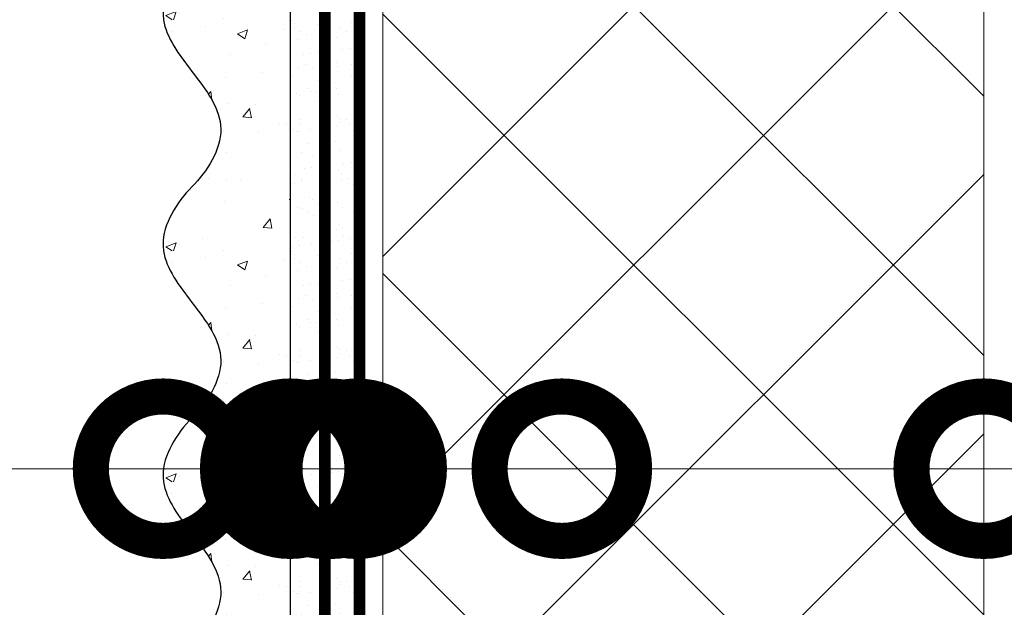
# Model space of a CAD drawing. Units: millimetres. Extents: x -6294 to 80255, y -31970 to 308.
# Drawn here: x 5130 to 5300, y -14135 to -14033 of the extents above; entities that cross this region are included whole.
import ezdxf
from ezdxf import colors
from ezdxf.entities.mleader import LeaderData, LeaderLine
from ezdxf.math import Vec2, Vec3

# ---------------------------------------------------------------- set-up
doc = ezdxf.new("R2010")
doc.units = ezdxf.units.MM
doc.linetypes.add('ACAD_ISO03W100', pattern=[30, 12, -18])
doc.linetypes.add('Штриховая', pattern=[6, 2, -2, 2])
doc.layers.get('0').update_dxf_attribs({"lineweight": 30})
doc.layers.add('TN-АННОТАЦИИ', color=7, linetype='Continuous', lineweight=20, true_color=0x000000)
for name, color, linetype, lineweight in [('TN-ГРУНТОВКА', 6, 'Continuous', 15), ('TN-УТЕПЛИТЕЛЬ XPS', 252, 'Continuous', 15), ('ТН_Штрих Штукатурка', 7, 'Continuous', 15), ('ТН_Штукатурка', 7, 'Continuous', 25)]:
    doc.layers.add(name, color=color, linetype=linetype, lineweight=lineweight)
doc.layers.add('Стеклосетка', color=7, linetype='ACAD_ISO03W100')
doc.styles.add('TN-Текст', font='isocpeur.ttf')

# ---------------------------------------------------------------- blocks, each defined once
blk = doc.blocks.new('*U245')
at = {"layer": 'ТН_Штрих Штукатурка', "ltscale": 100}
h = blk.add_hatch(dxfattribs=at)
h.set_pattern_fill('AR-SAND', color=256, scale=0.1, angle=180, style=0)
h.set_pattern_definition([(217.5, (852.9999999999775, 58718.9397012332), (0.1600031295984064, -4.894132373293424), [0, -3.860800000000001, 0, -4.318000000000001, 0, -4.1275]), (187.5, (852.9999999999775, 58718.9397012332), (-4.495232831380023, -7.168251005683545), [0, -2.082799999999998, 0, -3.479799999999998, 0, -1.333499999999999]), (147.5, (856.1241999999831, 58718.9397012332), (-7.90992370241458, -0.01437184678545994), [0, -1.269999999999999, 0, -4.571999999999996, 0, -5.968999999999996]), (137.5, (856.1241999999831, 58718.9397012332), (-7.635564524722971, -2.229293232572165), [0, -0.635, 0, -2.9972, 0, -3.429])])
h.paths.add_polyline_path([(-8.171241461241151e-14, 200), (11.99999999999992, 200), (11.9999999999999, 239.9999999999927), (-9.947598300641078e-14, 239.9999999999927)])
h = blk.add_hatch(dxfattribs=at)
h.set_pattern_fill('AR-CONC', color=256, scale=0.1, angle=180, style=0)
h.set_pattern_definition([(230.0000000000001, (-8.171241461241151e-14, 200), (-18.2184668996004, 1.593908553890302), [1.905, -20.955]), (175, (-8.171241461241151e-14, 200), (3.524342142496941, -19.10568452390352), [1.524, -16.764058417]), (280.4514447, (-1.518200700000082, 200.13282535), (-14.69412470903532, -17.51177519121952), [1.61900088, -17.80902446]), (226.1842, (-7.976750171335662e-14, 194.92), (-27.107904089213, 4.204232793272705), [2.857499999999999, -31.43249999999999]), (276.6355576100001, (-2.25899000000008, 195.27035), (-23.74041340515029, -24.74261245977216), [2.428502314, -26.713560816]), (171.18415117, (-7.976750171335662e-14, 194.92), (-23.74041340649769, -24.74261245855328), [2.285996707, -25.145973192]), (201, (-2.54000000000008, 196.19), (-15.16143912691325, 10.22651981870876), [1.905, -20.955]), (146.0000000000001, (-2.54000000000008, 196.19), (-6.1802028347647, -18.41879661223193), [1.524, -16.764]), (251.451445, (-3.80345326000008, 197.04220999), (-21.34164192787161, -8.192276888590532), [1.61900088, -17.80899376]), (217.5, (-8.171241461241151e-14, 200), (-0.3088603250591784, -8.455503887315311), [0, -16.5608, 0, -17.018, 0, -16.8275]), (187.5, (-8.171241461241151e-14, 200), (-6.681966251030572, -10.01805748181195), [0, -9.702799999999998, 0, -16.1798, 0, -6.4135]), (147.5, (5.664199999999918, 200), (-13.55905951668714, 0.5728743992673392), [0, -6.35, 0, -19.812, 0, -26.289]), (137.5, (8.204199999999918, 200), (-14.8129181386018, -2.542649103333309), [0, -8.254999999999999, 0, -13.1572, 0, -18.669])])
edge = h.paths.add_edge_path()
edge.add_line((11.9999999999999, 240), (11.99999999999992, 200))
edge.add_line((11.99999999999992, 200), (33.91626297328044, 200))
edge.add_spline(control_points=[(33.91626297328045, 200), (33.46087830081674, 203.1248807340905), (28.74975791948286, 209.2658954669591), (21.55795630720315, 218.6405146831743), (26.36476861652012, 226.3044698496521), (28.9999999999999, 228.9397012331319), (31.63523138347356, 231.5749326166055), (34.28108439063188, 235.7934661309244), (33.96735444011339, 239.6494068640495), (33.91626297328035, 240)], knot_values=[0, 0, 0, 0, 10.05250795184849, 21.23284783932141, 32.41318772684639, 32.41318772684639, 32.41318772684639, 43.59352761434533, 44.72135954999594, 44.72135954999594, 44.72135954999594, 44.72135954999594], degree=3, periodic=0)
edge.add_line((33.91626297328035, 240), (11.9999999999999, 240))
h = blk.add_hatch(dxfattribs=at)
h.set_pattern_fill('AR-SAND', color=256, scale=0.1, angle=180, style=0)
h.set_pattern_definition([(217.5, (852.9999999999775, 58678.9397012332), (0.1600031295984064, -4.894132373293424), [0, -3.860800000000001, 0, -4.318000000000001, 0, -4.1275]), (187.5, (852.9999999999775, 58678.9397012332), (-4.495232831380023, -7.168251005683545), [0, -2.082799999999998, 0, -3.479799999999998, 0, -1.333499999999999]), (147.5, (856.1241999999831, 58678.9397012332), (-7.90992370241458, -0.01437184678545994), [0, -1.269999999999999, 0, -4.571999999999996, 0, -5.968999999999996]), (137.5, (856.1241999999831, 58678.9397012332), (-7.635564524722971, -2.229293232572165), [0, -0.635, 0, -2.9972, 0, -3.429])])
h.paths.add_polyline_path([(-6.3948846218409e-14, 160), (11.99999999999994, 160), (11.99999999999992, 199.9999999999927), (-8.171241461240828e-14, 199.9999999999927)])
h = blk.add_hatch(dxfattribs=at)
h.set_pattern_fill('AR-CONC', color=256, scale=0.1, angle=180, style=0)
h.set_pattern_definition([(230.0000000000001, (-6.3948846218409e-14, 160), (-18.2184668996004, 1.593908553890302), [1.905, -20.955]), (175, (-6.3948846218409e-14, 160), (3.524342142496941, -19.10568452390352), [1.524, -16.764058417]), (280.4514447, (-1.518200700000064, 160.13282535), (-14.69412470903532, -17.51177519121952), [1.61900088, -17.80902446]), (226.1842, (-6.200393331935411e-14, 154.92), (-27.107904089213, 4.204232793272705), [2.857499999999999, -31.43249999999999]), (276.6355576100001, (-2.258990000000062, 155.27035), (-23.74041340515029, -24.74261245977216), [2.428502314, -26.713560816]), (171.18415117, (-6.200393331935411e-14, 154.92), (-23.74041340649769, -24.74261245855328), [2.285996707, -25.145973192]), (201, (-2.540000000000063, 156.19), (-15.16143912691325, 10.22651981870876), [1.905, -20.955]), (146.0000000000001, (-2.540000000000063, 156.19), (-6.1802028347647, -18.41879661223193), [1.524, -16.764]), (251.451445, (-3.803453260000063, 157.04220999), (-21.34164192787161, -8.192276888590532), [1.61900088, -17.80899376]), (217.5, (-6.3948846218409e-14, 160), (-0.3088603250591784, -8.455503887315311), [0, -16.5608, 0, -17.018, 0, -16.8275]), (187.5, (-6.3948846218409e-14, 160), (-6.681966251030572, -10.01805748181195), [0, -9.702799999999998, 0, -16.1798, 0, -6.4135]), (147.5, (5.664199999999936, 160), (-13.55905951668714, 0.5728743992673392), [0, -6.35, 0, -19.812, 0, -26.289]), (137.5, (8.204199999999936, 160), (-14.8129181386018, -2.542649103333309), [0, -8.254999999999999, 0, -13.1572, 0, -18.669])])
edge = h.paths.add_edge_path()
edge.add_line((11.99999999999992, 200), (11.99999999999994, 160))
edge.add_line((11.99999999999994, 160), (33.91626297328046, 160))
edge.add_spline(control_points=[(33.91626297328046, 160), (33.46087830081676, 163.1248807340905), (28.74975791948287, 169.2658954669591), (21.55795630720317, 178.6405146831743), (26.36476861652014, 186.3044698496521), (28.99999999999992, 188.9397012331319), (31.63523138347357, 191.5749326166055), (34.28108439063189, 195.7934661309244), (33.9673544401134, 199.6494068640495), (33.91626297328036, 200)], knot_values=[0, 0, 0, 0, 10.05250795184849, 21.23284783932141, 32.41318772684639, 32.41318772684639, 32.41318772684639, 43.59352761434533, 44.72135954999594, 44.72135954999594, 44.72135954999594, 44.72135954999594], degree=3, periodic=0)
edge.add_line((33.91626297328036, 200), (11.99999999999991, 200))
h = blk.add_hatch(dxfattribs=at)
h.set_pattern_fill('AR-SAND', color=256, scale=0.1, angle=180, style=0)
h.set_pattern_definition([(217.5, (852.9999999999776, 58638.9397012332), (0.1600031295984064, -4.894132373293424), [0, -3.860800000000001, 0, -4.318000000000001, 0, -4.1275]), (187.5, (852.9999999999776, 58638.9397012332), (-4.495232831380023, -7.168251005683545), [0, -2.082799999999998, 0, -3.479799999999998, 0, -1.333499999999999]), (147.5, (856.1241999999833, 58638.9397012332), (-7.90992370241458, -0.01437184678545994), [0, -1.269999999999999, 0, -4.571999999999996, 0, -5.968999999999996]), (137.5, (856.1241999999833, 58638.9397012332), (-7.635564524722971, -2.229293232572165), [0, -0.635, 0, -2.9972, 0, -3.429])])
h.paths.add_polyline_path([(-4.61852778244065e-14, 120), (11.99999999999995, 120), (11.99999999999994, 159.9999999999927), (-6.394884621840577e-14, 159.9999999999927)])
h = blk.add_hatch(dxfattribs=at)
h.set_pattern_fill('AR-CONC', color=256, scale=0.1, angle=180, style=0)
h.set_pattern_definition([(230.0000000000001, (-4.61852778244065e-14, 120), (-18.2184668996004, 1.593908553890302), [1.905, -20.955]), (175, (-4.61852778244065e-14, 120), (3.524342142496941, -19.10568452390352), [1.524, -16.764058417]), (280.4514447, (-1.518200700000046, 120.13282535), (-14.69412470903532, -17.51177519121952), [1.61900088, -17.80902446]), (226.1842, (-4.424036492535161e-14, 114.92), (-27.107904089213, 4.204232793272705), [2.857499999999999, -31.43249999999999]), (276.6355576100001, (-2.258990000000045, 115.27035), (-23.74041340515029, -24.74261245977216), [2.428502314, -26.713560816]), (171.18415117, (-4.424036492535161e-14, 114.92), (-23.74041340649769, -24.74261245855328), [2.285996707, -25.145973192]), (201, (-2.540000000000045, 116.19), (-15.16143912691325, 10.22651981870876), [1.905, -20.955]), (146.0000000000001, (-2.540000000000045, 116.19), (-6.1802028347647, -18.41879661223193), [1.524, -16.764]), (251.451445, (-3.803453260000045, 117.04220999), (-21.34164192787161, -8.192276888590532), [1.61900088, -17.80899376]), (217.5, (-4.61852778244065e-14, 120), (-0.3088603250591784, -8.455503887315311), [0, -16.5608, 0, -17.018, 0, -16.8275]), (187.5, (-4.61852778244065e-14, 120), (-6.681966251030572, -10.01805748181195), [0, -9.702799999999998, 0, -16.1798, 0, -6.4135]), (147.5, (5.664199999999954, 120), (-13.55905951668714, 0.5728743992673392), [0, -6.35, 0, -19.812, 0, -26.289]), (137.5, (8.204199999999954, 120), (-14.8129181386018, -2.542649103333309), [0, -8.254999999999999, 0, -13.1572, 0, -18.669])])
edge = h.paths.add_edge_path()
edge.add_line((11.99999999999994, 160), (11.99999999999995, 120))
edge.add_line((11.99999999999995, 120), (33.91626297328048, 120))
edge.add_spline(control_points=[(33.91626297328048, 120), (33.46087830081678, 123.1248807340905), (28.74975791948289, 129.2658954669591), (21.55795630720318, 138.6405146831743), (26.36476861652016, 146.3044698496521), (28.99999999999994, 148.9397012331319), (31.63523138347359, 151.5749326166055), (34.28108439063191, 155.7934661309244), (33.96735444011343, 159.6494068640495), (33.91626297328038, 160)], knot_values=[0, 0, 0, 0, 10.05250795184849, 21.23284783932141, 32.41318772684639, 32.41318772684639, 32.41318772684639, 43.59352761434533, 44.72135954999594, 44.72135954999594, 44.72135954999594, 44.72135954999594], degree=3, periodic=0)
edge.add_line((33.91626297328038, 160), (11.99999999999994, 160))
h = blk.add_hatch(dxfattribs=at)
h.set_pattern_fill('AR-CONC', color=256, scale=0.1, angle=180, style=0)
h.set_pattern_definition([(230.0000000000001, (-2.8421709430404e-14, 79.99999999999997), (-18.2184668996004, 1.593908553890302), [1.905, -20.955]), (175, (-2.8421709430404e-14, 79.99999999999997), (3.524342142496941, -19.10568452390352), [1.524, -16.764058417]), (280.4514447, (-1.518200700000029, 80.13282534999998), (-14.69412470903532, -17.51177519121952), [1.61900088, -17.80902446]), (226.1842, (-2.647679653134911e-14, 74.91999999999997), (-27.107904089213, 4.204232793272705), [2.857499999999999, -31.43249999999999]), (276.6355576100001, (-2.258990000000027, 75.27034999999998), (-23.74041340515029, -24.74261245977216), [2.428502314, -26.713560816]), (171.18415117, (-2.647679653134911e-14, 74.91999999999997), (-23.74041340649769, -24.74261245855328), [2.285996707, -25.145973192]), (201, (-2.540000000000027, 76.18999999999998), (-15.16143912691325, 10.22651981870876), [1.905, -20.955]), (146.0000000000001, (-2.540000000000027, 76.18999999999998), (-6.1802028347647, -18.41879661223193), [1.524, -16.764]), (251.451445, (-3.803453260000027, 77.04220998999998), (-21.34164192787161, -8.192276888590532), [1.61900088, -17.80899376]), (217.5, (-2.8421709430404e-14, 79.99999999999997), (-0.3088603250591784, -8.455503887315311), [0, -16.5608, 0, -17.018, 0, -16.8275]), (187.5, (-2.8421709430404e-14, 79.99999999999997), (-6.681966251030572, -10.01805748181195), [0, -9.702799999999998, 0, -16.1798, 0, -6.4135]), (147.5, (5.664199999999972, 79.99999999999999), (-13.55905951668714, 0.5728743992673392), [0, -6.35, 0, -19.812, 0, -26.289]), (137.5, (8.204199999999972, 79.99999999999999), (-14.8129181386018, -2.542649103333309), [0, -8.254999999999999, 0, -13.1572, 0, -18.669])])
edge = h.paths.add_edge_path()
edge.add_line((11.99999999999995, 120), (11.99999999999997, 79.99999999999999))
edge.add_line((11.99999999999997, 79.99999999999999), (33.9162629732805, 80))
edge.add_spline(control_points=[(33.9162629732805, 80), (33.46087830081679, 83.12488073409052), (28.74975791948291, 89.26589546695908), (21.5579563072032, 98.64051468317435), (26.36476861652018, 106.3044698496521), (28.99999999999996, 108.9397012331319), (31.63523138347361, 111.5749326166056), (34.28108439063192, 115.7934661309244), (33.96735444011344, 119.6494068640495), (33.9162629732804, 120)], knot_values=[0, 0, 0, 0, 10.05250795184849, 21.23284783932141, 32.41318772684639, 32.41318772684639, 32.41318772684639, 43.59352761434533, 44.72135954999594, 44.72135954999594, 44.72135954999594, 44.72135954999594], degree=3, periodic=0)
edge.add_line((33.9162629732804, 120), (11.99999999999995, 120))
at = {"layer": 'ТН_Штукатурка', "ltscale": 100}
for points in [[(-9.947598300641401e-14, 240), (-8.171241461241151e-14, 200)], [(11.99999999999992, 200), (11.9999999999999, 240)], [(-8.171241461241151e-14, 200), (-6.3948846218409e-14, 160)], [(11.99999999999994, 160), (11.99999999999992, 200)], [(-6.3948846218409e-14, 160), (-4.61852778244065e-14, 120)], [(11.99999999999995, 120), (11.99999999999994, 160)], [(-4.61852778244065e-14, 120), (-2.8421709430404e-14, 79.99999999999997)], [(11.99999999999997, 79.99999999999999), (11.99999999999995, 120)]]:
    blk.add_lwpolyline(points, dxfattribs=at)
for points in [[(33.91626297328045, 200), (33.46087830081674, 203.1248807340905), (28.74975791948286, 209.2658954669591), (21.55795630720315, 218.6405146831743), (26.36476861652012, 226.3044698496521), (28.9999999999999, 228.9397012331319), (31.63523138347356, 231.5749326166055), (34.28108439063188, 235.7934661309244), (33.96735444011339, 239.6494068640495), (33.91626297328035, 240)], [(33.91626297328046, 160), (33.46087830081676, 163.1248807340905), (28.74975791948287, 169.2658954669591), (21.55795630720317, 178.6405146831743), (26.36476861652014, 186.3044698496521), (28.99999999999992, 188.9397012331319), (31.63523138347357, 191.5749326166055), (34.28108439063189, 195.7934661309244), (33.9673544401134, 199.6494068640495), (33.91626297328036, 200)], [(33.91626297328048, 120), (33.46087830081678, 123.1248807340905), (28.74975791948289, 129.2658954669591), (21.55795630720318, 138.6405146831743), (26.36476861652016, 146.3044698496521), (28.99999999999994, 148.9397012331319), (31.63523138347359, 151.5749326166055), (34.28108439063191, 155.7934661309244), (33.96735444011343, 159.6494068640495), (33.91626297328038, 160)], [(33.9162629732805, 80), (33.46087830081679, 83.12488073409052), (28.74975791948291, 89.26589546695908), (21.5579563072032, 98.64051468317435), (26.36476861652018, 106.3044698496521), (28.99999999999996, 108.9397012331319), (31.63523138347361, 111.5749326166056), (34.28108439063192, 115.7934661309244), (33.96735444011344, 119.6494068640495), (33.9162629732804, 120)]]:
    blk.add_open_spline(points, degree=3, knots=[0, 0, 0, 0, 10.05250795184849, 21.23284783932141, 32.41318772684639, 32.41318772684639, 32.41318772684639, 43.59352761434533, 44.72135954999594, 44.72135954999594, 44.72135954999594, 44.72135954999594], dxfattribs=at)
blk = doc.blocks.new('_DotSmall')
at = {"color": 0, "linetype": 'ByBlock', "const_width": 0.5}
blk.add_lwpolyline([(-0.0625, 0, 1), (0.0625, 0, 1)], format="xyb", close=True, dxfattribs=at)

msp = doc.modelspace()

# ---------------------------------------------------------------- hatches: boundary and pattern name
at = {"layer": 'TN-УТЕПЛИТЕЛЬ XPS', "transparency": 33554559}
h = msp.add_hatch(dxfattribs=at)
h.set_pattern_fill('ANSI37', color=256, scale=10)
h.set_pattern_definition([(45, (-94916.07455349686, 1.039002894185614), (-22.45064030267288, 22.45064030267288), []), (135, (-94916.07455349686, 1.039002894185614), (-22.45064030267288, -22.45064030267288), [])])
edge = h.paths.add_edge_path()
edge.add_line((5278.828653948802, -15115.64543692442), (5192.838373098817, -15115.64543692442))
edge.add_line((5192.838373098817, -15115.64543692442), (5192.838373098832, -13899.98076531448))
edge.add_line((5192.838373098832, -13899.98076531448), (5296.828653948953, -13899.98076531448))
edge.add_line((5296.828653948953, -13899.98076531448), (5296.828653948953, -14271.60501020533))
edge.add_arc((5305.82938820093, -14321.57243222357), 50.77161096737964, 100.2113021190202, 146.3184710387966)
edge.add_line((5263.580657796094, -14293.4157055068), (5278.828653949022, -14308.66370165974))
edge.add_line((5278.828653949022, -14308.66370165974), (5278.828653948802, -15115.64543692442))

# ---------------------------------------------------------------- linework, layer by layer
at = {"layer": 'TN-ГРУНТОВКА', "linetype": 'Штриховая', "ltscale": 0.5}
msp.add_lwpolyline([(5182.838788802244, -14553.03979960804, 2, 2, 0), (5182.838788802244, -13913.03979927747, 2, 2, 0)], format="xyseb", dxfattribs=at)
at = {"layer": 'TN-УТЕПЛИТЕЛЬ XPS'}
msp.add_lwpolyline([(5278.828653948802, -15115.64543692442), (5192.838373098817, -15115.64543692442), (5192.838373098832, -13899.98076531448), (5296.828653948953, -13899.98076531448), (5296.828653948953, -14271.60501020533, 0.2039393142324953), (5263.580657796094, -14293.4157055068), (5278.828653949022, -14308.66370165974)], format="xyb", close=True, dxfattribs=at)
at = {"layer": 'Стеклосетка', "linetype": 'Штриховая', "const_width": 2}
msp.add_lwpolyline([(5188.838788802244, -13913.03979960804), (5188.838373098817, -14553.03979960804)], dxfattribs=at)

# ---------------------------------------------------------------- block references
at = {"layer": 'ТН_Штукатурка', "ltscale": 100, "rotation": 180}
msp.add_blockref('*U245', (5188.838788802244, -13913.03979946594), dxfattribs=at)

# ---------------------------------------------------------------- leaders
at = {"layer": 'TN-АННОТАЦИИ'}
ml = msp.add_multileader_mtext('Standard', dxfattribs=at)
ml.set_content('Краска фасадная силиконовая ТЕХНОНИКОЛЬ 901', color=256, style='TN-Текст')
ml.set_leader_properties(color=256, linetype='ByLayer', lineweight=-1)
ml.set_arrow_properties(name='DOTSMALL')
ml.build(insert=Vec2(0, 0))
ml.multileader.update_dxf_attribs({"text_left_attachment_type": 6, "text_right_attachment_type": 6, "dogleg_length": 100, "arrow_head_size": 50, "scale": 10})
ctx = ml.context
ctx.base_point, ctx.scale, ctx.char_height, ctx.arrow_head_size, ctx.landing_gap_size, ctx.plane_origin, ctx.plane_x_axis, ctx.plane_y_axis = Vec3(3859.416298692408, -13639.40318174195), 10, 25, 50, 0, Vec3(1748.709278446306, -14785.38969568736), Vec3(1, -2.449293598294706e-16), Vec3(2.449293598294706e-16, 1)
ctx.left_attachment, ctx.right_attachment, ctx.text_align_type = 6, 6, 1
notes = []
notes.append((ctx, [(1, (1, 1, 0), (3851.23697959795, -13639.40318174195), (1, -2.449293598294706e-16), 8.179319094457314, [(0, [(5154.840041417487, -14110.75431587699), (3851.236979962767, -14110.9056173384)], 0, [])])]))
ctx.mtext.insert, ctx.mtext.text_direction, ctx.mtext.alignment, ctx.mtext.line_spacing_style, ctx.mtext.flow_direction = Vec3(4246.916298692409, -13606.90318174195), Vec3(1, -2.449293598294706e-16), 2, 2, 5
ml = msp.add_multileader_mtext('Standard', dxfattribs=at)
ml.set_content('Декоративная минеральная штукатурка ТЕХНОНИКОЛЬ 301', color=256, style='TN-Текст')
ml.set_leader_properties(color=256, linetype='ByLayer', lineweight=-1)
ml.set_arrow_properties(name='DOTSMALL')
ml.build(insert=Vec2(0, 0))
ml.multileader.update_dxf_attribs({"text_left_attachment_type": 6, "text_right_attachment_type": 6, "dogleg_length": 100, "arrow_head_size": 50, "scale": 10})
ctx = ml.context
ctx.base_point, ctx.scale, ctx.char_height, ctx.arrow_head_size, ctx.landing_gap_size, ctx.plane_origin, ctx.plane_x_axis, ctx.plane_y_axis = Vec3(3859.416298692408, -13679.40318174195), 10, 25, 50, 0, Vec3(1748.709278446306, -14825.38969568736), Vec3(1, -2.449293598294706e-16), Vec3(2.449293598294706e-16, 1)
ctx.left_attachment, ctx.right_attachment, ctx.text_align_type = 6, 6, 1
notes.append((ctx, [(1, (1, 1, 0), (3851.23697959795, -13679.40318174195), (1, -2.449293598294706e-16), 8.179319094457314, [(0, [(5176.838788802259, -14110.75431587699), (3851.236979962767, -14110.9056173384)], 0, [])])]))
ctx.mtext.insert, ctx.mtext.text_direction, ctx.mtext.alignment, ctx.mtext.line_spacing_style, ctx.mtext.flow_direction = Vec3(4330.666298692409, -13646.90318174195), Vec3(1, -2.449293598294706e-16), 2, 2, 5
ml = msp.add_multileader_mtext('Standard', dxfattribs=at)
ml.set_content('Грунтовка фасадная универсальная ТЕХНОНИКОЛЬ 010', color=256, style='TN-Текст')
ml.set_leader_properties(color=256, linetype='ByLayer', lineweight=-1)
ml.set_arrow_properties(name='DOTSMALL')
ml.build(insert=Vec2(0, 0))
ml.multileader.update_dxf_attribs({"text_left_attachment_type": 6, "text_right_attachment_type": 6, "dogleg_length": 100, "arrow_head_size": 50, "scale": 10})
ctx = ml.context
ctx.base_point, ctx.scale, ctx.char_height, ctx.arrow_head_size, ctx.landing_gap_size, ctx.plane_origin, ctx.plane_x_axis, ctx.plane_y_axis = Vec3(3859.416298718863, -13719.40318174195), 10, 25, 50, 0, Vec3(1748.709278472761, -14865.38969568736), Vec3(1, -2.449293598294706e-16), Vec3(2.449293598294706e-16, 1)
ctx.left_attachment, ctx.right_attachment, ctx.text_align_type = 6, 6, 1
notes.append((ctx, [(1, (1, 1, 0), (3851.236979624406, -13719.40318174195), (1, -2.449293598294706e-16), 8.179319094457314, [(0, [(5182.838788802259, -14110.75431587699), (3851.236979883386, -14110.9056173384)], 0, [])])]))
ctx.mtext.insert, ctx.mtext.text_direction, ctx.mtext.alignment, ctx.mtext.line_spacing_style, ctx.mtext.flow_direction = Vec3(4293.166298718865, -13686.90318174195), Vec3(1, -2.449293598294706e-16), 2, 2, 5
ml = msp.add_multileader_mtext('Standard', dxfattribs=at)
ml.set_content('Сетка фасадная ТЕХНОНИКОЛЬ 3600', color=256, style='TN-Текст')
ml.set_leader_properties(color=256, linetype='ByLayer', lineweight=-1)
ml.set_arrow_properties(name='DOTSMALL')
ml.build(insert=Vec2(0, 0))
ml.multileader.update_dxf_attribs({"text_left_attachment_type": 6, "text_right_attachment_type": 6, "dogleg_length": 100, "arrow_head_size": 50, "scale": 10})
ctx = ml.context
ctx.base_point, ctx.scale, ctx.char_height, ctx.arrow_head_size, ctx.landing_gap_size, ctx.plane_origin, ctx.plane_x_axis, ctx.plane_y_axis = Vec3(3859.416298718863, -13759.40318174195), 10, 25, 50, 0, Vec3(1748.709278472761, -14945.38969568736), Vec3(1, -2.449293598294706e-16), Vec3(2.449293598294706e-16, 1)
ctx.left_attachment, ctx.right_attachment, ctx.text_align_type = 6, 6, 1
notes.append((ctx, [(1, (1, 1, 0), (3851.236979624406, -13759.40318174195), (1, -2.449293598294706e-16), 8.179319094457314, [(0, [(5188.338373098846, -14110.75822851008), (3851.236979883386, -14110.9056173384)], 0, [])])]))
ctx.mtext.insert, ctx.mtext.text_direction, ctx.mtext.alignment, ctx.mtext.line_spacing_style, ctx.mtext.flow_direction = Vec3(4146.916298718865, -13726.90318174195), Vec3(1, -2.449293598294706e-16), 2, 2, 5
ml = msp.add_multileader_mtext('Standard', dxfattribs=at)
ml.set_content('{\\C256;\\c0;Штукатурно-клеевая смесь ТЕХНОНИКОЛЬ 220 для экстр. пенополист.}', color=256, style='TN-Текст')
ml.set_leader_properties(color=256, linetype='ByLayer', lineweight=-1)
ml.set_arrow_properties(name='DOTSMALL')
ml.build(insert=Vec2(0, 0))
ml.multileader.update_dxf_attribs({"text_left_attachment_type": 6, "text_right_attachment_type": 6, "dogleg_length": 100, "arrow_head_size": 50, "scale": 10})
ctx = ml.context
ctx.base_point, ctx.scale, ctx.char_height, ctx.arrow_head_size, ctx.landing_gap_size, ctx.plane_origin, ctx.plane_x_axis, ctx.plane_y_axis = Vec3(3859.416298771788, -13799.40318174195), 10, 25, 50, 0, Vec3(1748.709278472761, -14905.38969568736), Vec3(1, -2.449293598294706e-16), Vec3(2.449293598294706e-16, 1)
ctx.left_attachment, ctx.right_attachment, ctx.text_align_type = 6, 6, 1
notes.append((ctx, [(1, (1, 1, 0), (3851.236979677331, -13799.40318174195), (1, -2.449293598294706e-16), 8.179319094457314, [(0, [(5183.838373098832, -14110.76614189601), (3851.236979883386, -14110.9056173384)], 0, [])])]))
ctx.mtext.insert, ctx.mtext.text_direction, ctx.mtext.alignment, ctx.mtext.line_spacing_style, ctx.mtext.flow_direction = Vec3(4416.91629877179, -13766.90318174195), Vec3(1, -2.449293598294706e-16), 2, 2, 5
ml = msp.add_multileader_mtext('Standard', dxfattribs=at)
ml.set_content('Экструзионный пенополистирол ТЕХНОНИКОЛЬ CARBON', color=256, style='TN-Текст')
ml.set_leader_properties(color=256, linetype='ByLayer', lineweight=-1)
ml.set_arrow_properties(name='DOTSMALL')
ml.build(insert=Vec2(0, 0))
ml.multileader.update_dxf_attribs({"text_left_attachment_type": 6, "text_right_attachment_type": 6, "dogleg_length": 100, "arrow_head_size": 50, "scale": 10})
ctx = ml.context
ctx.base_point, ctx.scale, ctx.char_height, ctx.arrow_head_size, ctx.landing_gap_size, ctx.plane_origin, ctx.plane_x_axis, ctx.plane_y_axis = Vec3(3859.416298718863, -13839.40318174195), 10, 25, 50, 0, Vec3(1748.709278472761, -14945.38969568736), Vec3(1, -2.449293598294706e-16), Vec3(2.449293598294706e-16, 1)
ctx.left_attachment, ctx.right_attachment, ctx.text_align_type = 6, 6, 1
notes.append((ctx, [(1, (1, 1, 0), (3851.236979624406, -13839.40318174195), (1, -2.449293598294706e-16), 8.179319094457314, [(0, [(5223.833513523936, -14110.75431587699), (3851.236979883386, -14110.9056173384)], 0, [])])]))
ctx.mtext.insert, ctx.mtext.text_direction, ctx.mtext.alignment, ctx.mtext.line_spacing_style, ctx.mtext.flow_direction = Vec3(4290.041298718865, -13806.90318174195), Vec3(1, -2.449293598294706e-16), 2, 2, 5
ml = msp.add_multileader_mtext('Standard', dxfattribs=at)
ml.set_content('Штукатурно-клеевая смесь ТЕХНОНИКОЛЬ 220 для XPS', color=256, style='TN-Текст')
ml.set_leader_properties(color=256, linetype='ByLayer', lineweight=-1)
ml.set_arrow_properties(name='DOTSMALL')
ml.build(insert=Vec2(0, 0))
ml.multileader.update_dxf_attribs({"text_left_attachment_type": 6, "text_right_attachment_type": 6, "dogleg_length": 100, "arrow_head_size": 50, "scale": 10})
ctx = ml.context
ctx.base_point, ctx.scale, ctx.char_height, ctx.arrow_head_size, ctx.landing_gap_size, ctx.plane_origin, ctx.plane_x_axis, ctx.plane_y_axis = Vec3(3859.416298798244, -13879.40318174195), 10, 25, 50, 0, Vec3(1748.709278552142, -14985.38969568736), Vec3(1, -2.449293598294706e-16), Vec3(2.449293598294706e-16, 1)
ctx.left_attachment, ctx.right_attachment, ctx.text_align_type = 6, 6, 1
notes.append((ctx, [(1, (1, 1, 0), (3851.236979703786, -13879.40318174195), (1, -2.449293598294706e-16), 8.179319094457314, [(0, [(5296.828653948967, -14110.754315877), (3851.236979962767, -14110.9056173384)], 0, [])])]))
ctx.mtext.insert, ctx.mtext.text_direction, ctx.mtext.alignment, ctx.mtext.line_spacing_style, ctx.mtext.flow_direction = Vec3(4299.416298798245, -13846.90318174195), Vec3(1, -2.449293598294706e-16), 2, 2, 5
ml = msp.add_multileader_mtext('Standard', dxfattribs=at)
ml.set_content('Грунтовка фасадная глубокого проникновения ТЕХНОНИКОЛЬ 020', color=256, style='TN-Текст')
ml.set_leader_properties(color=256, linetype='ByLayer', lineweight=-1)
ml.set_arrow_properties(name='DOTSMALL')
ml.build(insert=Vec2(0, 0))
ml.multileader.update_dxf_attribs({"text_left_attachment_type": 6, "text_right_attachment_type": 6, "dogleg_length": 100, "arrow_head_size": 50, "scale": 10})
ctx = ml.context
ctx.base_point, ctx.scale, ctx.char_height, ctx.arrow_head_size, ctx.landing_gap_size, ctx.plane_origin, ctx.plane_x_axis, ctx.plane_y_axis = Vec3(3859.416298813247, -13919.40318174195), 10, 25, 50, 0, Vec3(1748.709278567145, -15078.61842672555), Vec3(1, -2.449293598294706e-16), Vec3(2.449293598294706e-16, 1)
ctx.left_attachment, ctx.right_attachment, ctx.text_align_type = 6, 6, 1
notes.append((ctx, [(1, (1, 1, 0), (3851.236979718789, -13919.40318174195), (1, -2.449293598294706e-16), 8.179319094457314, [(2, [(5317.828871876864, -14110.75431587699), (3851.236985149404, -14110.9056173378)], 0, [])])]))
ctx.mtext.insert, ctx.mtext.text_direction, ctx.mtext.alignment, ctx.mtext.line_spacing_style, ctx.mtext.flow_direction = Vec3(4380.666298813248, -13886.90318174195), Vec3(1, -2.449293598294706e-16), 2, 2, 5
for ctx, leaders in notes:
    for number, flags, end, landing, length, lines in leaders:
        leader = LeaderData()
        leader.index, (leader.has_last_leader_line, leader.has_dogleg_vector, leader.attachment_direction) = number, flags
        leader.last_leader_point, leader.dogleg_vector, leader.dogleg_length = Vec3(end), Vec3(landing), length
        for number, points, colour, breaks in lines:
            line = LeaderLine()
            line.index, line.vertices, line.color, line.breaks = number, Vec3.list(points), colors.encode_raw_color(colour), breaks
            leader.lines.append(line)
        ctx.leaders.append(leader)

doc.saveas('drawing.dxf')
